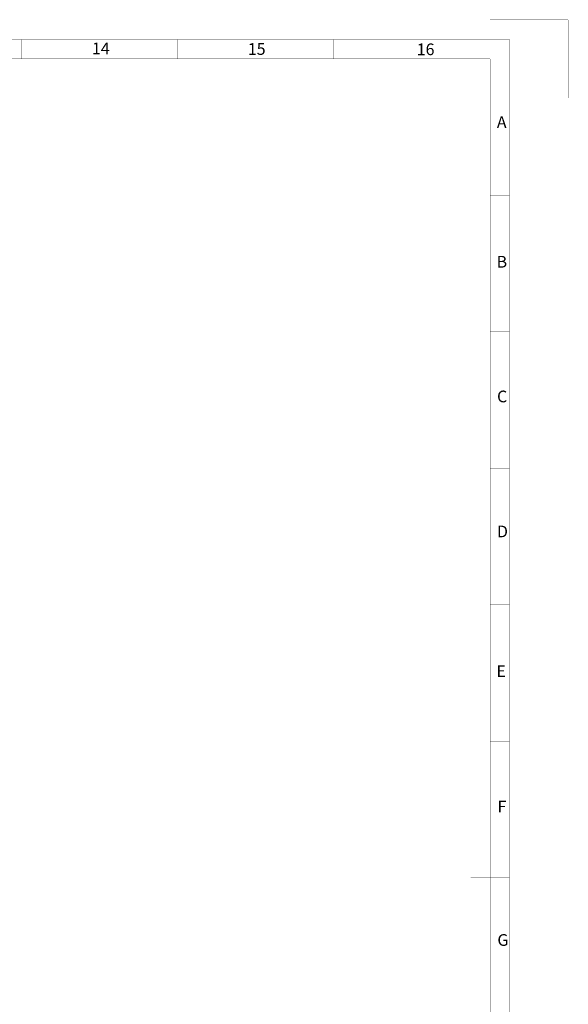
# Paper-space layout '00148-7000_1_2' of a CAD drawing. Units: inches. Extents: x 0 to 34, y 0 to 22.
# Drawn here: x 27 to 34, y 9.4 to 22 of the extents above; entities that cross this region are included whole.
import ezdxf

# ---------------------------------------------------------------- set-up
doc = ezdxf.new("R2010")
doc.units = ezdxf.units.IN
doc.header["$LTSCALE"] = 1.87
doc.header["$MEASUREMENT"] = 0
doc.linetypes.add('PHANTOM', pattern=[0.8, 0.45, -0.05, 0.1, -0.05, 0.1, -0.05])
doc.layers.get('0').update_dxf_attribs({"linetype": 'CONTINUOUS'})
doc.layers.add('DEFAULT_3', color=7, linetype='PHANTOM')
doc.styles.get("Standard").update_dxf_attribs({"font": 'txt', "width": 0.8})

psp = doc.layouts.new('00148-7000_1_2')

# ---------------------------------------------------------------- linework, layer by layer
at = {"color": 3, "linetype": 'CONTINUOUS', "const_width": 0.005}
for points in [[(0.75, 21.75), (33.25, 21.75)], [(27, 21.5), (27, 21.75)], [(29, 21.5), (29, 21.75)], [(31, 21.5), (31, 21.75)], [(33.25, 0.505), (33.25, 21.75)], [(1, 21.5), (33, 21.5)], [(33, 0.5), (33, 21.5)], [(33.247, 19.755), (33, 19.755)], [(33.247, 18.005), (33, 18.005)], [(33.248, 16.255), (33, 16.255)], [(33.248, 14.505), (33, 14.505)], [(33.248, 12.755), (33, 12.755)], [(33.248, 11.005), (32.75, 11.005)]]:
    psp.add_lwpolyline(points, dxfattribs=at)
at = {"layer": 'DEFAULT_3', "color": 3, "linetype": 'PHANTOM', "const_width": 0.005}
for points in [[(33, 22), (34, 22)], [(34, 21), (34, 22)]]:
    psp.add_lwpolyline(points, dxfattribs=at)

# ---------------------------------------------------------------- texts
at = {"color": 3, "linetype": 'CONTINUOUS', "char_height": 0.15, "attachment_point": 1, "line_spacing_factor": 0.9}
for s, insert, width in [('14', (27.9, 21.709), 0.20357), ('15', (29.897, 21.702), 0.19286), ('16', (32.061, 21.698), 0.20357), ('A', (33.087, 20.765), 0.12857), ('B', (33.084, 18.975), 0.11786), ('C', (33.09, 17.249), 0.125), ('D', (33.089, 15.519), 0.13571), ('E', (33.082, 13.729), 0.10714), ('F', (33.096, 11.994), 0.10714), ('G', (33.094, 10.283), 0.11786)]:
    psp.add_mtext(s, dxfattribs=dict(at, insert=insert, width=width))

doc.saveas('drawing.dxf')
